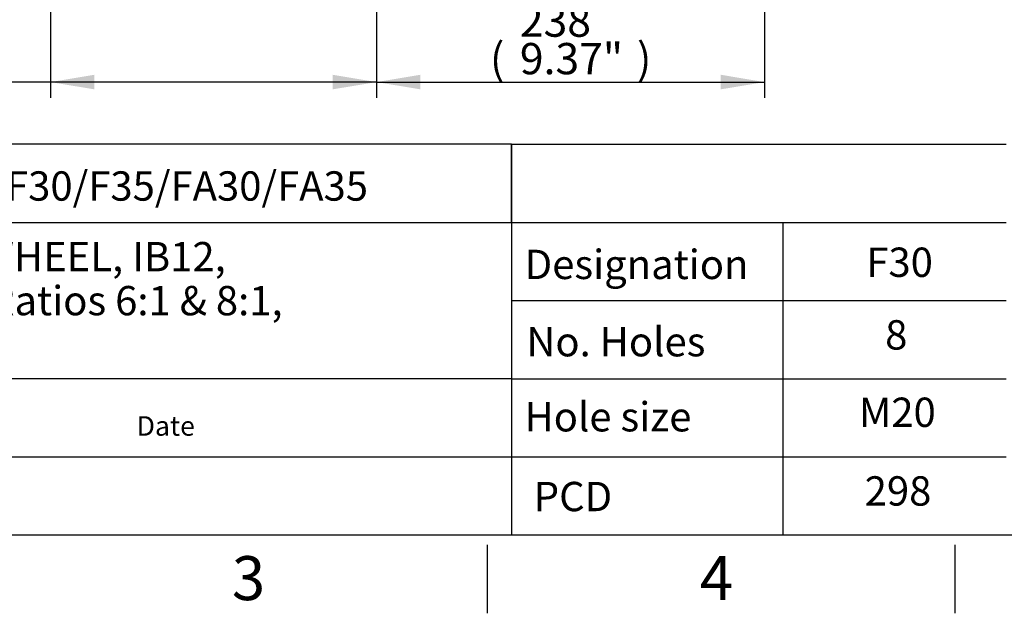
# Paper-space layout 'Sheet1' of a CAD drawing. Units: millimetres. Extents: x 0 to 594, y 0 to 420.
# Drawn here: x 109 to 209, y 7 to 68 of the extents above; entities that cross this region are included whole.
import ezdxf
from ezdxf.enums import TextEntityAlignment as Align

# ---------------------------------------------------------------- set-up
doc = ezdxf.new("R2010")
doc.units = ezdxf.units.MM
for name, color, linetype in [('CustBlock-Italy', 7, 'Continuous'), ('Default', 7, 'Continuous'), ('TTI-1', 7, 'Continuous')]:
    doc.layers.add(name, color=color, linetype=linetype)
doc.styles.add('SEACAD_Arial', font='arial.ttf')
doc.styles.add('SEACAD_ArialB', font='arialbd.ttf')

# ---------------------------------------------------------------- blocks, each defined once
blk = doc.blocks.new('SG')
at = {"layer": 'CustBlock-Italy', "color": 7, "linetype": 'Continuous'}
for p, q in [((158.999939, 55.000023), (58.999997, 55.000023)), ((58.999997, 55.000023), (59, 47.000023)), ((158.999939, 47.000023), (158.999939, 55.000023))]:
    blk.add_line(p, q, dxfattribs=at)
blk = doc.blocks.new('SE')
blk.add_blockref('SG', (0, 0))
blk = doc.blocks.new('SEANNOT_GROUP44')
at = {"layer": 'Default', "color": 7, "linetype": 'Continuous', "style": 'SEACAD_ArialB'}
blk.add_text('No. Holes', height=3, dxfattribs=at).set_placement((160.53, 36.29), align=Align.TOP_LEFT)
blk = doc.blocks.new('SEANNOT_GROUP45')
at = {"layer": 'Default', "color": 7, "linetype": 'Continuous', "style": 'SEACAD_ArialB'}
blk.add_text('PCD', height=3, dxfattribs=at).set_placement((161.28, 20.45), align=Align.TOP_LEFT)
blk = doc.blocks.new('SEANNOT_GROUP46')
at = {"layer": 'Default', "color": 7, "linetype": 'Continuous', "style": 'SEACAD_ArialB'}
blk.add_text('Hole size', height=3, dxfattribs=at).set_placement((160.34, 28.61), align=Align.TOP_LEFT)
blk = doc.blocks.new('SEANNOT_GROUP47')
at = {"layer": 'Default', "color": 7, "linetype": 'Continuous', "style": 'SEACAD_ArialB'}
blk.add_text('Designation', height=3, dxfattribs=at).set_placement((160.35, 44.2), align=Align.TOP_LEFT)
blk = doc.blocks.new('SEANNOT_GROUP72')
at = {"layer": 'Default', "color": 7, "linetype": 'Continuous', "style": 'SEACAD_Arial'}
blk.add_text('8', height=3, dxfattribs=at).set_placement((197.2, 36.99), align=Align.TOP_LEFT)
blk = doc.blocks.new('SEANNOT_GROUP73')
at = {"layer": 'Default', "color": 7, "linetype": 'Continuous', "style": 'SEACAD_Arial'}
blk.add_text('M20', height=3, dxfattribs=at).set_placement((194.51, 29.07), align=Align.TOP_LEFT)
blk = doc.blocks.new('SEANNOT_GROUP74')
at = {"layer": 'Default', "color": 7, "linetype": 'Continuous', "style": 'SEACAD_Arial'}
blk.add_text('298', height=3, dxfattribs=at).set_placement((195.11, 21.02), align=Align.TOP_LEFT)
blk = doc.blocks.new('SEANNOT_GROUP75')
at = {"layer": 'Default', "color": 7, "linetype": 'Continuous', "style": 'SEACAD_Arial'}
blk.add_text('F30', height=3, dxfattribs=at).set_placement((195.28, 44.42), align=Align.TOP_LEFT)
blk = doc.blocks.new('SG1')
at = {"layer": 'CustBlock-Italy', "color": 7, "linetype": 'Continuous'}
for p, q in [((158.999939, 55.000023), (58.999997, 55.000023)), ((58.999997, 55.000023), (59, 47.000023)), ((158.999939, 47.000023), (158.999939, 55.000023))]:
    blk.add_line(p, q, dxfattribs=at)
blk = doc.blocks.new('SE2')
blk.add_blockref('SG1', (0, 0))
blk = doc.blocks.new('SG2')
at = {"layer": 'CustBlock-Italy', "color": 7, "linetype": 'Continuous'}
for p, q in [((158.999939, 55.000023), (58.999997, 55.000023)), ((58.999997, 55.000023), (59, 47.000023)), ((158.999939, 47.000023), (158.999939, 55.000023))]:
    blk.add_line(p, q, dxfattribs=at)
blk = doc.blocks.new('SE3')
blk.add_blockref('SG2', (0, 0))
blk = doc.blocks.new('SG3')
at = {"layer": 'CustBlock-Italy', "color": 7, "linetype": 'Continuous'}
for p, q in [((158.999939, 55.000023), (58.999997, 55.000023)), ((58.999997, 55.000023), (59, 47.000023)), ((158.999939, 47.000023), (158.999939, 55.000023))]:
    blk.add_line(p, q, dxfattribs=at)
blk = doc.blocks.new('SE4')
blk.add_blockref('SG3', (0, 0))
blk = doc.blocks.new('SG4')
at = {"layer": 'CustBlock-Italy', "color": 7, "linetype": 'Continuous'}
for p, q in [((158.999939, 55.000023), (58.999997, 55.000023)), ((58.999997, 55.000023), (59, 47.000023)), ((158.999939, 47.000023), (158.999939, 55.000023))]:
    blk.add_line(p, q, dxfattribs=at)
blk = doc.blocks.new('SE5')
blk.add_blockref('SG4', (0, 0))
blk = doc.blocks.new('SG5')
at = {"layer": 'CustBlock-Italy', "color": 7, "linetype": 'Continuous'}
for p, q in [((158.999939, 55.000023), (58.999997, 55.000023)), ((58.999997, 55.000023), (59, 47.000023)), ((158.999939, 47.000023), (158.999939, 55.000023))]:
    blk.add_line(p, q, dxfattribs=at)
blk = doc.blocks.new('SE6')
blk.add_blockref('SG5', (0, 0))
blk = doc.blocks.new('SG6')
at = {"layer": 'CustBlock-Italy', "color": 7, "linetype": 'Continuous'}
for p, q in [((158.999939, 55.000023), (58.999997, 55.000023)), ((58.999997, 55.000023), (59, 47.000023)), ((158.999939, 47.000023), (158.999939, 55.000023))]:
    blk.add_line(p, q, dxfattribs=at)
blk = doc.blocks.new('SE7')
blk.add_blockref('SG6', (0, 0))
blk = doc.blocks.new('SEANNOT_GROUP245')
at = {"layer": 'TTI-1', "color": 7, "linetype": 'Continuous', "style": 'SEACAD_Arial'}
for s, p in [('IQ20/25, SIDE HANDWHEEL, IB12,', (66.55, 44.99)), ('F30/F35/FA30/FA35, Ratios 6:1 & 8:1,', (66.55, 40.49)), ('Installation Details', (66.55, 35.99))]:
    blk.add_text(s, height=3, dxfattribs=at).set_placement(p, align=Align.TOP_LEFT)
blk = doc.blocks.new('SEANNOT_GROUP246')
at = {"layer": 'CustBlock-Italy', "color": 7, "linetype": 'Continuous', "style": 'SEACAD_Arial'}
blk.add_text('IQ20/25, IB12, F30/F35/FA30/FA35', height=3, dxfattribs=at).set_placement((79.87, 52.22), align=Align.TOP_LEFT)
blk = doc.blocks.new('GDimGGroup30')
at = {"layer": 'Default', "linetype": 'Continuous'}
for points in [[(149.69, 60.61), (149.69, 62.1), (145.21, 61.35)], [(180.4, 60.61), (184.88, 61.35), (180.4, 62.1)]]:
    blk.add_hatch(color=7, dxfattribs=at).paths.add_polyline_path(points)
at = {"layer": 'Default', "color": 7, "linetype": 'Continuous'}
for p, q in [((145.21, 103.66), (145.21, 59.75)), ((184.88, 98.31), (184.88, 59.75)), ((145.21, 61.35), (184.88, 61.35))]:
    blk.add_line(p, q, dxfattribs=at)
at = {"layer": 'Default', "color": 7, "linetype": 'Continuous', "style": 'SEACAD_Arial'}
for s, p in [('238', (159.86, 69.19)), ('(', (156.8, 65.35)), ('9.37"', (159.86, 65.35)), (')', (171.83, 65.35))]:
    blk.add_text(s, height=3.2, dxfattribs=at).set_placement(p, align=Align.TOP_LEFT)
blk = doc.blocks.new('GDimGGroup31')
at = {"layer": 'Default', "linetype": 'Continuous'}
for points in [[(116.36, 60.61), (116.36, 62.1), (111.88, 61.35)], [(140.73, 60.61), (145.21, 61.35), (140.73, 62.1)]]:
    blk.add_hatch(color=7, dxfattribs=at).paths.add_polyline_path(points)
at = {"layer": 'Default', "color": 7, "linetype": 'Continuous'}
for p, q in [((111.88, 107.92), (111.88, 59.75)), ((145.21, 103.66), (145.21, 59.75)), ((145.21, 61.35), (75.3, 61.35))]:
    blk.add_line(p, q, dxfattribs=at)
at = {"layer": 'Default', "color": 7, "linetype": 'Continuous', "style": 'SEACAD_Arial'}
for s, p in [('TO SUIT', (76.42, 65.35)), ('VALVE TRAVEL', (76.42, 60.55))]:
    blk.add_text(s, height=3.2, dxfattribs=at).set_placement(p, align=Align.TOP_LEFT)
blk = doc.blocks.new('SG8')
at = {"layer": 'CustBlock-Italy', "color": 7, "linetype": 'Continuous'}
blk.add_line((158.999939, 31.000023), (58.999985, 31.000023), dxfattribs=at)
blk = doc.blocks.new('SE13')
blk.add_blockref('SG8', (0, 0))
blk = doc.blocks.new('SG9')
at = {"layer": 'CustBlock-Italy', "color": 7, "linetype": 'Continuous'}
blk.add_line((58.999985, 23.000023), (158.999939, 23.000023), dxfattribs=at)
blk = doc.blocks.new('SE14')
blk.add_blockref('SG9', (0, 0))

psp = doc.layouts.new('Sheet1')

# ---------------------------------------------------------------- linework, layer by layer
at = {"layer": 'Default', "color": 7, "linetype": 'Continuous'}
for p, q in [((159, 55), (209.57, 55)), ((159, 55), (159, 15)), ((159, 55), (209.57, 55)), ((159, 55), (159, 15)), ((159, 55), (209.57, 55)), ((159, 55), (159, 15)), ((159, 55), (159, 15)), ((159, 55), (159, 15)), ((159, 55), (159, 15)), ((14, 47), (159, 47)), ((149.57, 47), (209.57, 47)), ((149.57, 47), (209.57, 47)), ((149.57, 47), (209.57, 47)), ((149.57, 47), (209.57, 47)), ((149.57, 47), (209.57, 47)), ((149.57, 47), (209.57, 47)), ((149.57, 47), (209.57, 47)), ((159, 47), (159, 15)), ((186.73, 47), (186.73, 15)), ((186.73, 47), (186.73, 15)), ((186.73, 47), (186.73, 15)), ((186.73, 47), (186.73, 15)), ((186.73, 47), (186.73, 15)), ((186.73, 47), (186.73, 15)), ((186.73, 47), (186.73, 15)), ((159, 39), (209.57, 39)), ((159, 39), (209.57, 39)), ((159, 39), (209.57, 39)), ((159, 39), (209.57, 39)), ((159, 39), (209.57, 39)), ((159, 39), (209.57, 39)), ((159, 39), (209.57, 39)), ((159, 31), (209.57, 31)), ((159, 31), (209.57, 31)), ((159, 31), (209.57, 31)), ((159, 31), (209.57, 31)), ((159, 31), (209.57, 31)), ((159, 31), (209.57, 31)), ((159, 31), (209.57, 31)), ((159, 23), (209.57, 23)), ((159, 23), (209.57, 23)), ((159, 23), (209.57, 23)), ((159, 23), (209.57, 23)), ((159, 23), (209.57, 23)), ((159, 23), (209.57, 23)), ((159, 23), (209.57, 23)), ((587, 15), (14, 15)), ((156.5, 14), (156.5, 7)), ((204.33, 14), (204.33, 7))]:
    psp.add_line(p, q, dxfattribs=at)

# ---------------------------------------------------------------- block references
for name in ['SE', 'SE2', 'SE3', 'SE4', 'SE5', 'SE6', 'SE7', 'SE13', 'SE14']:
    psp.add_blockref(name, (0, 0))
at = {"layer": 'CustBlock-Italy'}
psp.add_blockref('SEANNOT_GROUP246', (0, 0), dxfattribs=at)
at = {"layer": 'Default'}
for name in ['GDimGGroup31', 'GDimGGroup30', 'SEANNOT_GROUP47', 'SEANNOT_GROUP75', 'SEANNOT_GROUP44', 'SEANNOT_GROUP72', 'SEANNOT_GROUP46', 'SEANNOT_GROUP73', 'SEANNOT_GROUP45', 'SEANNOT_GROUP74']:
    psp.add_blockref(name, (0, 0), dxfattribs=at)
at = {"layer": 'TTI-1'}
psp.add_blockref('SEANNOT_GROUP245', (0, 0), dxfattribs=at)

# ---------------------------------------------------------------- texts
at = {"layer": 'Default', "color": 7, "linetype": 'Continuous', "style": 'SEACAD_Arial'}
for s, height, p in [('Date', 2, (120.68, 27.17)), ('3', 4.5, (130.42, 12.85)), ('4', 4.5, (178.25, 12.85))]:
    psp.add_text(s, height=height, dxfattribs=at).set_placement(p, align=Align.TOP_LEFT)

doc.saveas('drawing.dxf')
